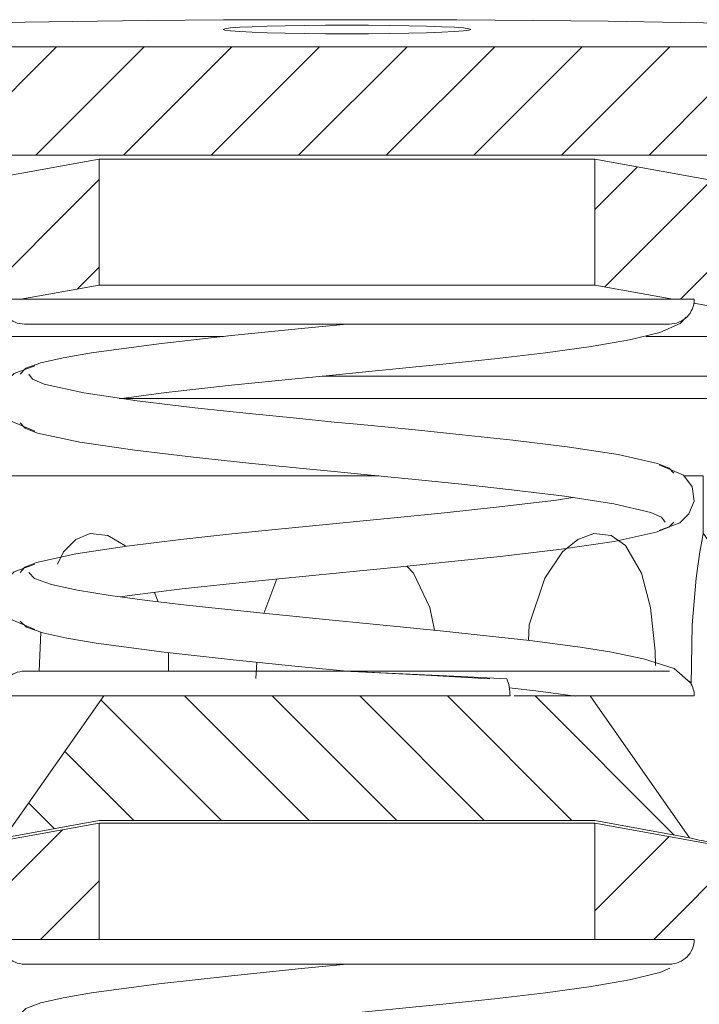
# Model space of a CAD drawing. Units: inches. Extents: x 35 to 578, y 0 to 808.
# Drawn here: x 369 to 408, y 462 to 517 of the extents above; entities that cross this region are included whole.
import ezdxf

# ---------------------------------------------------------------- set-up
doc = ezdxf.new("R2010")
doc.units = ezdxf.units.IN
doc.header["$MEASUREMENT"] = 0
doc.layers.add('Layer 1', color=7, linetype='Continuous')

# ---------------------------------------------------------------- blocks, each defined once
blk = doc.blocks.new('block 26')
at = {"layer": 'Layer 1', "color": 7, "lineweight": 18, "true_color": 0xffffff}
blk.add_lwpolyline([(374.003, 465.31), (374.003, 471.902)], dxfattribs=at)
blk = doc.blocks.new('block 27')
at = {"layer": 'Layer 1', "color": 7, "lineweight": 18, "true_color": 0xffffff}
blk.add_lwpolyline([(386.654, 497.253), (430.67, 497.253)], dxfattribs=at)
blk = doc.blocks.new('block 28')
at = {"layer": 'Layer 1', "color": 7, "lineweight": 18, "true_color": 0xffffff}
blk.add_lwpolyline([(374.003, 502.412), (402.124, 502.412)], dxfattribs=at)
blk = doc.blocks.new('block 33')
at = {"layer": 'Layer 1', "color": 7, "lineweight": 18, "true_color": 0xffffff}
blk.add_lwpolyline([(384.092, 485.75), (383.351, 483.798)], dxfattribs=at)
blk = doc.blocks.new('block 34')
at = {"layer": 'Layer 1', "color": 7, "lineweight": 18, "true_color": 0xffffff}
blk.add_lwpolyline([(382.954, 481.025), (382.89, 480.095)], dxfattribs=at)
blk = doc.blocks.new('block 35')
at = {"layer": 'Layer 1', "color": 7, "lineweight": 18, "true_color": 0xffffff}
blk.add_lwpolyline([(377.945, 480.518), (377.929, 481.566)], dxfattribs=at)
blk = doc.blocks.new('block 36')
at = {"layer": 'Layer 1', "color": 7, "lineweight": 18, "true_color": 0xffffff}
blk.add_lwpolyline([(377.35, 484.456), (377.136, 484.985)], dxfattribs=at)
blk = doc.blocks.new('block 37')
at = {"layer": 'Layer 1', "color": 7, "lineweight": 18, "true_color": 0xffffff}
blk.add_lwpolyline([(370.685, 482.729), (370.604, 480.518)], dxfattribs=at)
blk = doc.blocks.new('block 57')
at = {"layer": 'Layer 1', "color": 7, "lineweight": 18, "true_color": 0xffffff}
blk.add_lwpolyline([(397.315, 479.111), (368.429, 479.111)], dxfattribs=at)
blk = doc.blocks.new('block 235')
at = {"layer": 'Layer 1', "color": 7, "lineweight": 18, "true_color": 0xffffff}
blk.add_lwpolyline([(402.124, 466.926), (406.339, 471.139)], dxfattribs=at)
blk = doc.blocks.new('block 236')
at = {"layer": 'Layer 1', "color": 7, "lineweight": 18, "true_color": 0xffffff}
blk.add_lwpolyline([(405.48, 465.31), (410.549, 470.378)], dxfattribs=at)
blk = doc.blocks.new('block 247')
at = {"layer": 'Layer 1', "color": 7, "lineweight": 18, "true_color": 0xffffff}
blk.add_lwpolyline([(363.203, 462.805), (371.924, 471.525)], dxfattribs=at)
blk = doc.blocks.new('block 249')
at = {"layer": 'Layer 1', "color": 7, "lineweight": 18, "true_color": 0xffffff}
blk.add_lwpolyline([(370.68, 465.31), (374.003, 468.633)], dxfattribs=at)
blk = doc.blocks.new('block 283')
at = {"layer": 'Layer 1', "color": 7, "lineweight": 18, "true_color": 0xffffff}
blk.add_lwpolyline([(402.705, 502.307), (408.756, 508.357)], dxfattribs=at)
blk = doc.blocks.new('block 284')
at = {"layer": 'Layer 1', "color": 7, "lineweight": 18, "true_color": 0xffffff}
blk.add_lwpolyline([(406.98, 501.61), (412.966, 507.597)], dxfattribs=at)
blk = doc.blocks.new('block 294')
at = {"layer": 'Layer 1', "color": 7, "lineweight": 18, "true_color": 0xffffff}
blk.add_lwpolyline([(366.688, 501.091), (374.003, 508.402)], dxfattribs=at)
blk = doc.blocks.new('block 295')
at = {"layer": 'Layer 1', "color": 7, "lineweight": 18, "true_color": 0xffffff}
blk.add_lwpolyline([(372.758, 502.185), (374.003, 503.432)], dxfattribs=at)
blk = doc.blocks.new('block 317')
at = {"layer": 'Layer 1', "color": 7, "lineweight": 18, "true_color": 0xffffff}
blk.add_lwpolyline([(398.736, 479.111), (406.627, 471.22)], dxfattribs=at)
blk = doc.blocks.new('block 318')
at = {"layer": 'Layer 1', "color": 7, "lineweight": 18, "true_color": 0xffffff}
blk.add_lwpolyline([(393.766, 479.111), (400.827, 472.049)], dxfattribs=at)
blk = doc.blocks.new('block 319')
at = {"layer": 'Layer 1', "color": 7, "lineweight": 18, "true_color": 0xffffff}
blk.add_lwpolyline([(388.793, 479.111), (395.856, 472.049)], dxfattribs=at)
blk = doc.blocks.new('block 320')
at = {"layer": 'Layer 1', "color": 7, "lineweight": 18, "true_color": 0xffffff}
blk.add_lwpolyline([(383.822, 479.111), (390.886, 472.049)], dxfattribs=at)
blk = doc.blocks.new('block 321')
at = {"layer": 'Layer 1', "color": 7, "lineweight": 18, "true_color": 0xffffff}
blk.add_lwpolyline([(378.852, 479.111), (385.913, 472.049)], dxfattribs=at)
blk = doc.blocks.new('block 322')
at = {"layer": 'Layer 1', "color": 7, "lineweight": 18, "true_color": 0xffffff}
blk.add_lwpolyline([(374.103, 478.887), (380.942, 472.049)], dxfattribs=at)
blk = doc.blocks.new('block 323')
at = {"layer": 'Layer 1', "color": 7, "lineweight": 18, "true_color": 0xffffff}
blk.add_lwpolyline([(372.055, 475.964), (375.972, 472.049)], dxfattribs=at)
blk = doc.blocks.new('block 324')
at = {"layer": 'Layer 1', "color": 7, "lineweight": 18, "true_color": 0xffffff}
blk.add_lwpolyline([(370.008, 473.042), (371.466, 471.582)], dxfattribs=at)
blk = doc.blocks.new('block 331')
at = {"layer": 'Layer 1', "color": 7, "lineweight": 18, "true_color": 0xffffff}
blk.add_lwpolyline([(402.124, 506.698), (404.546, 509.118)], dxfattribs=at)
blk = doc.blocks.new('block 332')
at = {"layer": 'Layer 1', "color": 7, "lineweight": 18, "true_color": 0xffffff}
blk.add_lwpolyline([(375.378, 509.778), (381.531, 515.931)], dxfattribs=at)
blk = doc.blocks.new('block 333')
at = {"layer": 'Layer 1', "color": 7, "lineweight": 18, "true_color": 0xffffff}
blk.add_lwpolyline([(380.349, 509.778), (386.502, 515.931)], dxfattribs=at)
blk = doc.blocks.new('block 334')
at = {"layer": 'Layer 1', "color": 7, "lineweight": 18, "true_color": 0xffffff}
blk.add_lwpolyline([(385.321, 509.778), (391.473, 515.931)], dxfattribs=at)
blk = doc.blocks.new('block 335')
at = {"layer": 'Layer 1', "color": 7, "lineweight": 18, "true_color": 0xffffff}
blk.add_lwpolyline([(390.292, 509.778), (396.445, 515.931)], dxfattribs=at)
blk = doc.blocks.new('block 336')
at = {"layer": 'Layer 1', "color": 7, "lineweight": 18, "true_color": 0xffffff}
blk.add_lwpolyline([(395.263, 509.778), (401.416, 515.931)], dxfattribs=at)
blk = doc.blocks.new('block 337')
at = {"layer": 'Layer 1', "color": 7, "lineweight": 18, "true_color": 0xffffff}
blk.add_lwpolyline([(400.236, 509.778), (406.387, 515.931)], dxfattribs=at)
blk = doc.blocks.new('block 338')
at = {"layer": 'Layer 1', "color": 7, "lineweight": 18, "true_color": 0xffffff}
blk.add_lwpolyline([(405.206, 509.778), (409.154, 513.729)], dxfattribs=at)
blk = doc.blocks.new('block 380')
at = {"layer": 'Layer 1', "color": 7, "lineweight": 18, "true_color": 0xffffff}
blk.add_lwpolyline([(366.97, 511.316), (371.585, 515.931)], dxfattribs=at)
blk = doc.blocks.new('block 381')
at = {"layer": 'Layer 1', "color": 7, "lineweight": 18, "true_color": 0xffffff}
blk.add_lwpolyline([(370.407, 509.778), (376.559, 515.931)], dxfattribs=at)
blk = doc.blocks.new('block 459')
at = {"layer": 'Layer 1', "color": 7, "lineweight": 18, "true_color": 0xffffff}
blk.add_lwpolyline([(388.163, 480.518), (369.765, 480.518)], dxfattribs=at)
blk = doc.blocks.new('block 500')
at = {"layer": 'Layer 1', "color": 7, "lineweight": 18, "true_color": 0xffffff}
blk.add_open_spline([(375.111, 459.687), (375.111, 459.687), (408.276, 459.687), (408.276, 459.687), (408.276, 459.687), (408.276, 459.687), (408.276, 459.687), (408.276, 459.687), (430.247, 459.687), (430.247, 459.687), (430.247, 459.687), (430.247, 459.687), (430.247, 459.687), (430.247, 459.687), (430.247, 475.568), (430.247, 475.568), (430.247, 475.568), (430.247, 475.568), (430.247, 475.568), (430.247, 475.797), (430.341, 476.026), (430.505, 476.188), (430.505, 476.188), (430.505, 476.188), (430.505, 476.188), (430.667, 476.353), (430.896, 476.445), (431.125, 476.445), (431.125, 476.445), (431.125, 476.445), (431.125, 476.445), (431.125, 476.445), (433.762, 476.445), (433.762, 476.445), (433.762, 476.445), (433.762, 476.445), (433.762, 476.445), (433.762, 476.445), (433.762, 457.927), (433.762, 457.927), (433.762, 457.927), (433.762, 457.927), (433.762, 457.927), (433.762, 457.927), (432.004, 456.172), (432.004, 456.172), (432.004, 456.172), (432.004, 456.172), (432.004, 456.172), (432.004, 456.172), (412.671, 456.172), (412.671, 456.172), (412.671, 456.172), (412.671, 456.172), (412.671, 456.172), (412.671, 456.172), (412.671, 449.14), (412.671, 449.14), (412.671, 449.14), (412.671, 449.14), (412.671, 449.14), (412.671, 449.14), (419.231, 449.14), (419.231, 449.14)], degree=3, knots=[0, 0, 0, 0, 1, 1, 1, 2, 2, 2, 3, 3, 3, 4, 4, 4, 5, 5, 5, 6, 6, 6, 7, 7, 7, 8, 8, 8, 9, 9, 9, 10, 10, 10, 11, 11, 11, 12, 12, 12, 13, 13, 13, 14, 14, 14, 15, 15, 15, 16, 16, 16, 17, 17, 17, 18, 18, 18, 19, 19, 19, 20, 20, 20, 21, 21, 21, 21], dxfattribs=at)
blk = doc.blocks.new('block 505')
at = {"layer": 'Layer 1', "color": 7, "lineweight": 18, "true_color": 0xffffff}
blk.add_lwpolyline([(368.353, 459.598), (345.457, 459.598), (345.457, 459.598), (345.457, 466.743), (345.457, 466.743), (374.003, 471.902), (374.003, 471.902), (402.124, 471.902), (402.124, 471.902), (430.67, 466.743), (430.67, 466.743), (430.67, 459.598), (430.67, 459.598), (375.843, 459.598)], dxfattribs=at)
blk = doc.blocks.new('block 506')
at = {"layer": 'Layer 1', "color": 7, "lineweight": 18, "true_color": 0xffffff}
blk.add_lwpolyline([(402.124, 465.31), (402.124, 471.902), (402.124, 471.902), (402.129, 471.899)], dxfattribs=at)
blk = doc.blocks.new('block 511')
at = {"layer": 'Layer 1', "color": 7, "lineweight": 18, "true_color": 0xffffff}
blk.add_open_spline([(405.019, 499.501), (405.019, 499.501), (416.187, 499.501), (416.187, 499.501), (416.187, 499.501), (416.187, 499.501), (416.187, 499.501), (416.187, 499.501), (418.945, 499.501), (418.945, 499.501), (418.945, 499.501), (418.945, 499.501), (418.945, 499.501), (418.945, 499.501), (419.138, 499.465), (419.138, 499.465), (419.138, 499.465), (419.138, 499.465), (419.138, 499.465), (419.138, 499.465), (419.138, 492.201), (419.138, 492.201), (419.138, 492.201), (419.138, 492.201), (419.138, 492.201), (419.138, 492.201), (418.383, 492.201), (418.383, 492.201), (418.383, 492.201), (418.383, 492.201), (418.383, 492.201), (418.383, 492.201), (418.383, 479.021), (418.383, 479.021), (418.383, 479.021), (418.383, 479.021), (418.383, 479.021), (418.383, 479.021), (428.431, 479.021), (428.431, 479.021), (428.431, 479.021), (428.431, 479.021), (428.431, 479.021), (428.431, 479.021), (430.19, 477.263), (430.19, 477.263), (430.19, 477.263), (430.19, 477.263), (430.19, 477.263), (430.19, 477.263), (430.19, 476.822), (430.19, 476.822), (430.19, 476.822), (430.19, 476.822), (430.19, 476.822), (430.19, 476.708), (430.143, 476.593), (430.062, 476.512), (430.062, 476.512), (430.062, 476.512), (430.062, 476.512), (429.98, 476.432), (429.866, 476.384), (429.752, 476.384), (429.752, 476.384), (429.752, 476.384), (429.752, 476.384), (429.752, 476.384), (426.13, 476.384), (426.13, 476.384), (426.13, 476.384), (426.13, 476.384), (426.13, 476.384), (426.016, 476.384), (425.901, 476.336), (425.818, 476.255), (425.818, 476.255), (425.818, 476.255), (425.818, 476.255), (425.737, 476.174), (425.691, 476.06), (425.691, 475.943), (425.691, 475.943), (425.691, 475.943), (425.691, 475.943), (425.691, 475.943), (425.691, 469.792), (425.691, 469.792), (425.691, 469.792), (425.691, 469.792), (425.691, 469.792), (425.691, 469.678), (425.737, 469.563), (425.818, 469.482), (425.818, 469.482), (425.818, 469.482), (425.818, 469.482), (425.901, 469.401), (426.016, 469.351), (426.13, 469.351), (426.13, 469.351), (426.13, 469.351), (426.13, 469.351), (426.13, 469.351), (429.752, 469.351), (429.752, 469.351), (429.752, 469.351), (429.752, 469.351), (429.752, 469.351), (429.866, 469.351), (429.98, 469.306), (430.062, 469.225), (430.062, 469.225), (430.062, 469.225), (430.062, 469.225), (430.143, 469.144), (430.19, 469.029), (430.19, 468.912), (430.19, 468.912), (430.19, 468.912), (430.19, 468.912), (430.19, 468.912), (430.19, 466.891), (430.19, 466.891), (430.19, 466.891), (430.19, 466.891), (430.19, 466.891), (430.19, 466.891), (422.28, 468.345), (422.28, 468.345), (422.28, 468.345), (422.28, 468.345), (422.28, 468.345), (422.28, 468.345), (408.276, 488.346), (408.276, 488.346), (408.276, 488.346), (408.276, 488.346), (408.276, 488.346), (408.276, 488.346), (408.276, 491.591), (408.276, 491.591), (408.276, 491.591), (408.276, 491.591), (408.276, 491.591), (408.276, 491.591), (407.23, 491.591), (407.23, 491.591)], degree=3, knots=[0, 0, 0, 0, 1, 1, 1, 2, 2, 2, 3, 3, 3, 4, 4, 4, 5, 5, 5, 6, 6, 6, 7, 7, 7, 8, 8, 8, 9, 9, 9, 10, 10, 10, 11, 11, 11, 12, 12, 12, 13, 13, 13, 14, 14, 14, 15, 15, 15, 16, 16, 16, 17, 17, 17, 18, 18, 18, 19, 19, 19, 20, 20, 20, 21, 21, 21, 22, 22, 22, 23, 23, 23, 24, 24, 24, 25, 25, 25, 26, 26, 26, 27, 27, 27, 28, 28, 28, 29, 29, 29, 30, 30, 30, 31, 31, 31, 32, 32, 32, 33, 33, 33, 34, 34, 34, 35, 35, 35, 36, 36, 36, 37, 37, 37, 38, 38, 38, 39, 39, 39, 40, 40, 40, 41, 41, 41, 42, 42, 42, 43, 43, 43, 44, 44, 44, 45, 45, 45, 46, 46, 46, 47, 47, 47, 48, 48, 48, 49, 49, 49, 49], dxfattribs=at)
blk = doc.blocks.new('block 512')
at = {"layer": 'Layer 1', "color": 7, "lineweight": 18, "true_color": 0xffffff}
blk.add_lwpolyline([(416.187, 499.501), (416.187, 495.984), (416.187, 495.984), (412.671, 495.984), (412.671, 495.984), (375.146, 495.984)], dxfattribs=at)
blk = doc.blocks.new('block 513')
at = {"layer": 'Layer 1', "color": 7, "lineweight": 18, "true_color": 0xffffff}
blk.add_open_spline([(381.066, 499.501), (381.066, 499.501), (359.942, 499.501), (359.942, 499.501), (359.942, 499.501), (359.942, 499.501), (359.942, 499.501), (359.942, 499.501), (357.184, 499.501), (357.184, 499.501), (357.184, 499.501), (357.184, 499.501), (357.184, 499.501), (357.184, 499.501), (356.988, 499.465), (356.988, 499.465), (356.988, 499.465), (356.988, 499.465), (356.988, 499.465), (356.988, 499.465), (356.988, 492.201), (356.988, 492.201), (356.988, 492.201), (356.988, 492.201), (356.988, 492.201), (356.988, 492.201), (357.744, 492.201), (357.744, 492.201), (357.744, 492.201), (357.744, 492.201), (357.744, 492.201), (357.744, 492.201), (357.744, 479.021), (357.744, 479.021), (357.744, 479.021), (357.744, 479.021), (357.744, 479.021), (357.744, 479.021), (347.693, 479.021), (347.693, 479.021), (347.693, 479.021), (347.693, 479.021), (347.693, 479.021), (347.693, 479.021), (345.937, 477.263), (345.937, 477.263), (345.937, 477.263), (345.937, 477.263), (345.937, 477.263), (345.937, 477.263), (345.937, 476.822), (345.937, 476.822), (345.937, 476.822), (345.937, 476.822), (345.937, 476.822), (345.937, 476.708), (345.984, 476.593), (346.065, 476.512), (346.065, 476.512), (346.065, 476.512), (346.065, 476.512), (346.146, 476.432), (346.261, 476.384), (346.375, 476.384), (346.375, 476.384), (346.375, 476.384), (346.375, 476.384), (346.375, 476.384), (349.996, 476.384), (349.996, 476.384), (349.996, 476.384), (349.996, 476.384), (349.996, 476.384), (350.11, 476.384), (350.225, 476.336), (350.306, 476.255), (350.306, 476.255), (350.306, 476.255), (350.306, 476.255), (350.388, 476.174), (350.435, 476.06), (350.435, 475.943), (350.435, 475.943), (350.435, 475.943), (350.435, 475.943), (350.435, 475.943), (350.435, 469.792), (350.435, 469.792), (350.435, 469.792), (350.435, 469.792), (350.435, 469.792), (350.435, 469.678), (350.388, 469.563), (350.306, 469.482), (350.306, 469.482), (350.306, 469.482), (350.306, 469.482), (350.225, 469.401), (350.11, 469.351), (349.996, 469.351), (349.996, 469.351), (349.996, 469.351), (349.996, 469.351), (349.996, 469.351), (346.375, 469.351), (346.375, 469.351), (346.375, 469.351), (346.375, 469.351), (346.375, 469.351), (346.261, 469.351), (346.146, 469.306), (346.065, 469.225), (346.065, 469.225), (346.065, 469.225), (346.065, 469.225), (345.984, 469.144), (345.937, 469.029), (345.937, 468.912), (345.937, 468.912), (345.937, 468.912), (345.937, 468.912), (345.937, 468.912), (345.937, 466.891), (345.937, 466.891), (345.937, 466.891), (345.937, 466.891), (345.937, 466.891), (345.937, 466.891), (346.289, 466.891), (346.289, 466.891)], degree=3, knots=[0, 0, 0, 0, 1, 1, 1, 2, 2, 2, 3, 3, 3, 4, 4, 4, 5, 5, 5, 6, 6, 6, 7, 7, 7, 8, 8, 8, 9, 9, 9, 10, 10, 10, 11, 11, 11, 12, 12, 12, 13, 13, 13, 14, 14, 14, 15, 15, 15, 16, 16, 16, 17, 17, 17, 18, 18, 18, 19, 19, 19, 20, 20, 20, 21, 21, 21, 22, 22, 22, 23, 23, 23, 24, 24, 24, 25, 25, 25, 26, 26, 26, 27, 27, 27, 28, 28, 28, 29, 29, 29, 30, 30, 30, 31, 31, 31, 32, 32, 32, 33, 33, 33, 34, 34, 34, 35, 35, 35, 36, 36, 36, 37, 37, 37, 38, 38, 38, 39, 39, 39, 40, 40, 40, 41, 41, 41, 42, 42, 42, 43, 43, 43, 43], dxfattribs=at)
blk = doc.blocks.new('block 515')
at = {"layer": 'Layer 1', "color": 7, "lineweight": 18, "true_color": 0xffffff}
blk.add_open_spline([(397.552, 479.111), (397.552, 479.111), (401.001, 479.111), (401.001, 479.111), (401.001, 479.111), (401.001, 479.111), (401.001, 479.111), (401.001, 479.111), (407.77, 479.111), (407.77, 479.111), (407.77, 479.111), (407.77, 479.111), (407.77, 479.111), (407.77, 479.375), (407.693, 479.64), (407.55, 479.864), (407.55, 479.864), (407.55, 479.864), (407.55, 479.864), (407.531, 479.893), (407.512, 479.924), (407.49, 479.953)], degree=3, knots=[0, 0, 0, 0, 1, 1, 1, 2, 2, 2, 3, 3, 3, 4, 4, 4, 5, 5, 5, 6, 6, 6, 7, 7, 7, 7], dxfattribs=at)
blk = doc.blocks.new('block 516')
at = {"layer": 'Layer 1', "color": 7, "lineweight": 18, "true_color": 0xffffff}
blk.add_lwpolyline([(368.939, 497.253), (345.457, 497.253), (345.457, 497.253), (345.457, 504.397), (345.457, 504.397), (374.003, 509.554), (374.003, 509.554), (374.003, 502.412), (374.003, 502.412), (369.563, 501.61)], dxfattribs=at)
blk = doc.blocks.new('block 517')
at = {"layer": 'Layer 1', "color": 7, "lineweight": 18, "true_color": 0xffffff}
blk.add_lwpolyline([(374.003, 509.554), (402.124, 509.554), (402.124, 509.554), (402.124, 502.412), (402.124, 502.412), (406.562, 501.61)], dxfattribs=at)
blk = doc.blocks.new('block 518')
at = {"layer": 'Layer 1', "color": 7, "lineweight": 18, "true_color": 0xffffff}
blk.add_lwpolyline([(402.124, 509.554), (430.67, 504.397), (430.67, 504.397), (430.67, 497.253), (430.67, 497.253), (407.752, 501.394)], dxfattribs=at)
blk = doc.blocks.new('block 519')
at = {"layer": 'Layer 1', "color": 7, "lineweight": 18, "true_color": 0xffffff}
blk.add_lwpolyline([(363.456, 495.984), (367.85, 491.591), (367.85, 491.591), (389.875, 491.591)], dxfattribs=at)
blk = doc.blocks.new('block 520')
at = {"layer": 'Layer 1', "color": 7, "lineweight": 18, "true_color": 0xffffff}
blk.add_lwpolyline([(401.869, 479.111), (407.507, 471.061), (407.507, 471.061), (402.124, 472.049), (402.124, 472.049), (374.003, 472.049), (374.003, 472.049), (368.62, 471.061), (368.62, 471.061), (374.258, 479.111)], dxfattribs=at)
blk = doc.blocks.new('block 538')
at = {"layer": 'Layer 1', "color": 7, "lineweight": 18, "true_color": 0xffffff}
blk.add_lwpolyline([(338.849, 492.609), (338.849, 509.778), (338.849, 509.778), (352.909, 509.778), (352.909, 509.778), (366.97, 509.778), (366.97, 509.778), (409.154, 509.778), (409.154, 509.778), (423.215, 509.778)], dxfattribs=at)
blk = doc.blocks.new('block 539')
at = {"layer": 'Layer 1', "color": 7, "lineweight": 18, "true_color": 0xffffff}
blk.add_lwpolyline([(366.97, 509.778), (366.97, 515.931), (366.97, 515.931), (409.154, 515.931), (409.154, 515.931), (409.154, 509.778)], dxfattribs=at)
blk = doc.blocks.new('block 582')
at = {"layer": 'Layer 1', "color": 7, "lineweight": 18, "true_color": 0xffffff}
blk.add_open_spline([(368.357, 479.123), (368.36, 479.49), (368.515, 479.852), (368.772, 480.11), (368.772, 480.11), (368.772, 480.11), (368.772, 480.11), (369.034, 480.367), (369.397, 480.518), (369.765, 480.518), (369.765, 480.518), (369.765, 480.518), (369.765, 480.518), (369.765, 480.518), (406.362, 480.518), (406.362, 480.518)], degree=3, knots=[0, 0, 0, 0, 1, 1, 1, 2, 2, 2, 3, 3, 3, 4, 4, 4, 5, 5, 5, 5], dxfattribs=at)
blk = doc.blocks.new('block 596')
at = {"layer": 'Layer 1', "color": 7, "lineweight": 18, "true_color": 0xffffff}
blk.add_open_spline([(407.77, 465.31), (407.77, 465.31), (368.357, 465.31), (368.357, 465.31), (368.357, 465.31), (368.357, 465.31), (368.357, 465.31), (368.357, 464.94), (368.51, 464.576), (368.77, 464.316), (368.77, 464.316), (368.77, 464.316), (368.77, 464.316), (369.03, 464.056), (369.397, 463.903), (369.765, 463.903), (369.765, 463.903), (369.765, 463.903), (369.765, 463.903), (369.765, 463.903), (406.362, 463.903), (406.362, 463.903), (406.362, 463.903), (406.362, 463.903), (406.362, 463.903), (406.732, 463.903), (407.097, 464.056), (407.359, 464.316), (407.359, 464.316), (407.359, 464.316), (407.359, 464.316), (407.616, 464.576), (407.77, 464.94), (407.77, 465.31)], degree=3, knots=[0, 0, 0, 0, 1, 1, 1, 2, 2, 2, 3, 3, 3, 4, 4, 4, 5, 5, 5, 6, 6, 6, 7, 7, 7, 8, 8, 8, 9, 9, 9, 10, 10, 10, 11, 11, 11, 11], dxfattribs=at)
blk = doc.blocks.new('block 597')
at = {"layer": 'Layer 1', "color": 7, "lineweight": 18, "true_color": 0xffffff}
blk.add_open_spline([(407.77, 501.61), (407.77, 501.241), (407.616, 500.876), (407.359, 500.614), (407.359, 500.614), (407.359, 500.614), (407.359, 500.614), (407.097, 500.354), (406.732, 500.202), (406.362, 500.202), (406.362, 500.202), (406.362, 500.202), (406.362, 500.202), (406.362, 500.202), (369.765, 500.202), (369.765, 500.202), (369.765, 500.202), (369.765, 500.202), (369.765, 500.202), (369.397, 500.202), (369.03, 500.354), (368.77, 500.614), (368.77, 500.614), (368.77, 500.614), (368.77, 500.614), (368.51, 500.876), (368.357, 501.241), (368.357, 501.61), (368.357, 501.61), (368.357, 501.61), (368.357, 501.61), (368.357, 501.61), (407.77, 501.61), (407.77, 501.61)], degree=3, knots=[0, 0, 0, 0, 1, 1, 1, 2, 2, 2, 3, 3, 3, 4, 4, 4, 5, 5, 5, 6, 6, 6, 7, 7, 7, 8, 8, 8, 9, 9, 9, 10, 10, 10, 11, 11, 11, 11], dxfattribs=at)
blk = doc.blocks.new('block 616')
at = {"layer": 'Layer 1', "color": 7, "lineweight": 18, "true_color": 0xffffff}
blk.add_lwpolyline([(407.598, 479.759), (407.657, 483.142), (407.657, 483.142), (407.886, 485.789), (407.886, 485.789), (408.091, 487.283), (408.091, 487.283), (408.213, 487.994), (408.213, 487.994), (408.272, 488.327), (408.272, 488.327), (408.276, 488.346)], dxfattribs=at)
blk = doc.blocks.new('block 617')
at = {"layer": 'Layer 1', "color": 7, "lineweight": 18, "true_color": 0xffffff}
blk.add_lwpolyline([(405.562, 480.842), (405.555, 481.652), (405.555, 481.652), (405.285, 484.131), (405.285, 484.131), (404.774, 486.082), (404.774, 486.082), (403.861, 487.643), (403.861, 487.643), (403.046, 488.215), (403.046, 488.215), (402.081, 488.327), (402.081, 488.327), (401.163, 487.994), (401.163, 487.994), (400.295, 487.283), (400.295, 487.283), (399.282, 485.789), (399.282, 485.789), (398.409, 483.142), (398.409, 483.142), (398.357, 482.262)], dxfattribs=at)
blk = doc.blocks.new('block 618')
at = {"layer": 'Layer 1', "color": 7, "lineweight": 18, "true_color": 0xffffff}
blk.add_lwpolyline([(393.021, 482.837), (392.76, 484.131), (392.76, 484.131), (391.837, 486.082), (391.837, 486.082), (391.453, 486.478)], dxfattribs=at)
blk = doc.blocks.new('block 619')
at = {"layer": 'Layer 1', "color": 7, "lineweight": 18, "true_color": 0xffffff}
blk.add_lwpolyline([(371.633, 486.584), (371.972, 487.283), (371.972, 487.283), (372.67, 487.994), (372.67, 487.994), (373.5, 488.327), (373.5, 488.327), (374.494, 488.215), (374.494, 488.215), (375.454, 487.643), (375.454, 487.643), (375.488, 487.603)], dxfattribs=at)
blk = doc.blocks.new('block 623')
at = {"layer": 'Layer 1', "color": 7, "lineweight": 18, "true_color": 0xffffff}
blk.add_lwpolyline([(407.507, 471.061), (407.604, 471.039), (407.604, 471.039), (408.05, 470.943), (408.05, 470.943), (408.198, 470.91), (408.198, 470.91), (409.614, 470.617), (409.614, 470.617), (412.003, 470.145), (412.003, 470.145), (415.376, 469.522), (415.376, 469.522), (418.729, 468.937), (418.729, 468.937), (420.602, 468.622), (420.602, 468.622), (421.693, 468.443), (421.693, 468.443), (422.199, 468.359), (422.199, 468.359), (422.28, 468.345)], dxfattribs=at)
blk = doc.blocks.new('block 637')
at = {"layer": 'Layer 1', "color": 7, "lineweight": 18, "true_color": 0xffffff}
blk.add_lwpolyline([(410.88, 517.245), (406.982, 517.316), (406.982, 517.316), (402.894, 517.378), (402.894, 517.378), (398.652, 517.421), (398.652, 517.421), (394.305, 517.45), (394.305, 517.45), (389.895, 517.466), (389.895, 517.466), (385.465, 517.464), (385.465, 517.464), (381.06, 517.45), (381.06, 517.45), (376.728, 517.416), (376.728, 517.416), (372.511, 517.366), (372.511, 517.366), (368.45, 517.307)], dxfattribs=at)
blk = doc.blocks.new('block 641')
at = {"layer": 'Layer 1', "color": 7, "lineweight": 18, "true_color": 0xffffff}
blk.add_lwpolyline([(381.141, 516.954), (381.457, 516.997), (381.457, 516.997), (381.975, 517.035), (381.975, 517.035), (382.678, 517.07), (382.678, 517.07), (383.543, 517.099), (383.543, 517.099), (384.55, 517.125), (384.55, 517.125), (385.658, 517.145), (385.658, 517.145), (386.843, 517.154), (386.843, 517.154), (388.063, 517.159), (388.063, 517.159), (389.284, 517.154), (389.284, 517.154), (390.469, 517.145), (390.469, 517.145), (391.577, 517.125), (391.577, 517.125), (392.583, 517.099), (392.583, 517.099), (393.448, 517.07), (393.448, 517.07), (394.152, 517.035), (394.152, 517.035), (394.669, 516.997), (394.669, 516.997), (394.986, 516.954), (394.986, 516.954), (395.094, 516.913), (395.094, 516.913), (394.986, 516.87), (394.986, 516.87), (394.669, 516.83), (394.669, 516.83), (394.152, 516.789), (394.152, 516.789), (393.448, 516.753), (393.448, 516.753), (392.583, 516.725), (392.583, 516.725), (391.577, 516.699), (391.577, 516.699), (390.469, 516.682), (390.469, 516.682), (389.284, 516.67), (389.284, 516.67), (388.063, 516.668), (388.063, 516.668), (386.843, 516.67), (386.843, 516.67), (385.658, 516.682), (385.658, 516.682), (384.55, 516.699), (384.55, 516.699), (383.543, 516.725), (383.543, 516.725), (382.678, 516.753), (382.678, 516.753), (381.975, 516.789), (381.975, 516.789), (381.457, 516.83), (381.457, 516.83), (381.141, 516.87), (381.141, 516.87), (381.033, 516.913), (381.033, 516.913), (381.141, 516.954)], dxfattribs=at)
blk = doc.blocks.new('block 649')
at = {"layer": 'Layer 1', "color": 7, "lineweight": 18, "true_color": 0xffffff}
blk.add_lwpolyline([(397.132, 480.081), (394.538, 480.21), (394.538, 480.21), (389.994, 480.424), (389.994, 480.424), (388.859, 480.479), (388.859, 480.479), (388.307, 480.505), (388.307, 480.505), (388.206, 480.51), (388.206, 480.51), (388.115, 480.515), (388.115, 480.515), (388.068, 480.518), (388.068, 480.518), (388.115, 480.515), (388.115, 480.515), (388.285, 480.508), (388.285, 480.508), (389.136, 480.462), (389.136, 480.462), (392.538, 480.286), (392.538, 480.286), (396.176, 480.079)], dxfattribs=at)
blk = doc.blocks.new('block 650')
at = {"layer": 'Layer 1', "color": 7, "lineweight": 18, "true_color": 0xffffff}
blk.add_lwpolyline([(388.063, 480.518), (388.068, 480.518), (388.068, 480.518), (388.08, 480.518), (388.08, 480.518), (388.068, 480.518), (388.068, 480.518), (388.063, 480.518)], dxfattribs=at)
blk = doc.blocks.new('block 651')
at = {"layer": 'Layer 1', "color": 7, "lineweight": 18, "true_color": 0xffffff}
blk.add_lwpolyline([(397.132, 480.081), (397.175, 479.979), (397.175, 479.979), (397.211, 479.871), (397.211, 479.871), (397.241, 479.754), (397.241, 479.754), (397.268, 479.633), (397.268, 479.633), (397.289, 479.506), (397.289, 479.506), (397.304, 479.375), (397.304, 479.375), (397.311, 479.244), (397.311, 479.244), (397.315, 479.111)], dxfattribs=at)
blk = doc.blocks.new('block 678')
at = {"layer": 'Layer 1', "color": 7, "lineweight": 18, "true_color": 0xffffff}
blk.add_lwpolyline([(388.065, 500.202), (385.486, 499.951), (385.486, 499.951), (381.517, 499.548), (381.517, 499.548), (377.383, 499.091), (377.383, 499.091), (373.562, 498.576), (373.562, 498.576), (371.962, 498.297), (371.962, 498.297), (370.691, 498.004), (370.691, 498.004), (369.846, 497.694), (369.846, 497.694), (369.521, 497.372)], dxfattribs=at)
blk = doc.blocks.new('block 679')
at = {"layer": 'Layer 1', "color": 7, "lineweight": 18, "true_color": 0xffffff}
blk.add_lwpolyline([(407.552, 479.864), (406.622, 480.661), (406.622, 480.661), (404.885, 481.223), (404.885, 481.223), (402.979, 481.616), (402.979, 481.616), (401.287, 481.886), (401.287, 481.886), (398.443, 482.253), (398.443, 482.253), (395.618, 482.567), (395.618, 482.567), (393.737, 482.766), (393.737, 482.766), (391.074, 483.035), (391.074, 483.035), (387.62, 483.374), (387.62, 483.374), (383.481, 483.783), (383.481, 483.783), (378.966, 484.265), (378.966, 484.265), (376.728, 484.53), (376.728, 484.53), (374.63, 484.813), (374.63, 484.813), (372.779, 485.114), (372.779, 485.114), (371.307, 485.433), (371.307, 485.433), (370.341, 485.767), (370.341, 485.767), (370.012, 486.12)], dxfattribs=at)
blk = doc.blocks.new('block 680')
at = {"layer": 'Layer 1', "color": 7, "lineweight": 18, "true_color": 0xffffff}
blk.add_lwpolyline([(375.275, 495.984), (377.812, 496.323), (377.812, 496.323), (381.52, 496.735), (381.52, 496.735), (384.755, 497.064), (384.755, 497.064), (387.26, 497.31), (387.26, 497.31), (389.107, 497.494), (389.107, 497.494), (391.213, 497.701), (391.213, 497.701), (393.685, 497.949), (393.685, 497.949), (396.443, 498.242), (396.443, 498.242), (399.32, 498.578), (399.32, 498.578), (401.921, 498.931), (401.921, 498.931), (404.098, 499.308), (404.098, 499.308), (405.81, 499.732), (405.81, 499.732), (406.973, 500.233), (406.973, 500.233), (407.305, 500.59)], dxfattribs=at)
blk = doc.blocks.new('block 681')
at = {"layer": 'Layer 1', "color": 7, "lineweight": 18, "true_color": 0xffffff}
blk.add_lwpolyline([(369.521, 494.602), (369.798, 494.301), (369.798, 494.301), (370.51, 494.02), (370.51, 494.02), (372.903, 493.503), (372.903, 493.503), (376.034, 493.045), (376.034, 493.045), (379.357, 492.652), (379.357, 492.652), (382.489, 492.32), (382.489, 492.32), (385.188, 492.048), (385.188, 492.048), (387.329, 491.839), (387.329, 491.839), (388.859, 491.688), (388.859, 491.688), (390.201, 491.558), (390.201, 491.558), (392.116, 491.367), (392.116, 491.367), (394.56, 491.117), (394.56, 491.117), (397.399, 490.807), (397.399, 490.807), (400.402, 490.435), (400.402, 490.435), (403.206, 490.008), (403.206, 490.008), (405.309, 489.521), (405.309, 489.521), (405.914, 489.254), (405.914, 489.254), (406.114, 488.976)], dxfattribs=at)
blk = doc.blocks.new('block 682')
at = {"layer": 'Layer 1', "color": 7, "lineweight": 18, "true_color": 0xffffff}
blk.add_lwpolyline([(370.346, 497.844), (369.18, 497.41), (369.18, 497.41), (368.655, 496.909), (368.655, 496.909), (368.369, 496.18), (368.369, 496.18), (368.483, 495.372), (368.483, 495.372), (368.971, 494.716), (368.971, 494.716), (370.344, 494.127)], dxfattribs=at)
blk = doc.blocks.new('block 683')
at = {"layer": 'Layer 1', "color": 7, "lineweight": 18, "true_color": 0xffffff}
blk.add_lwpolyline([(370.344, 486.592), (369.178, 486.16), (369.178, 486.16), (368.655, 485.66), (368.655, 485.66), (368.369, 484.933), (368.369, 484.933), (368.483, 484.122), (368.483, 484.122), (368.971, 483.466), (368.971, 483.466), (370.346, 482.877)], dxfattribs=at)
blk = doc.blocks.new('block 684')
at = {"layer": 'Layer 1', "color": 7, "lineweight": 18, "true_color": 0xffffff}
blk.add_lwpolyline([(406.605, 491.746), (406.346, 492.034), (406.346, 492.034), (405.679, 492.306), (405.679, 492.306), (403.452, 492.804), (403.452, 492.804), (400.551, 493.241), (400.551, 493.241), (397.476, 493.613), (397.476, 493.613), (394.593, 493.925), (394.593, 493.925), (392.131, 494.178), (392.131, 494.178), (390.204, 494.368), (390.204, 494.368), (388.859, 494.501), (388.859, 494.501), (387.329, 494.649), (387.329, 494.649), (385.195, 494.862), (385.195, 494.862), (382.514, 495.131), (382.514, 495.131), (379.424, 495.46), (379.424, 495.46), (376.167, 495.851), (376.167, 495.851), (373.14, 496.299), (373.14, 496.299), (370.875, 496.805), (370.875, 496.805), (370.227, 497.081), (370.227, 497.081), (370.015, 497.37)], dxfattribs=at)
blk = doc.blocks.new('block 685')
at = {"layer": 'Layer 1', "color": 7, "lineweight": 18, "true_color": 0xffffff}
blk.add_lwpolyline([(400.882, 490.363), (399.95, 490.225), (399.95, 490.225), (396.695, 489.834), (396.695, 489.834), (393.604, 489.505), (393.604, 489.505), (390.924, 489.235), (390.924, 489.235), (388.79, 489.025), (388.79, 489.025), (387.26, 488.875), (387.26, 488.875), (385.913, 488.742), (385.913, 488.742), (383.989, 488.551), (383.989, 488.551), (381.524, 488.301), (381.524, 488.301), (378.642, 487.989), (378.642, 487.989), (375.571, 487.614), (375.571, 487.614), (372.67, 487.178), (372.67, 487.178), (370.445, 486.68), (370.445, 486.68), (369.778, 486.408), (369.778, 486.408), (369.521, 486.12)], dxfattribs=at)
blk = doc.blocks.new('block 686')
at = {"layer": 'Layer 1', "color": 7, "lineweight": 18, "true_color": 0xffffff}
blk.add_lwpolyline([(397.271, 479.568), (398.779, 479.397), (398.779, 479.397), (401.037, 479.106)], dxfattribs=at)
blk = doc.blocks.new('block 687')
at = {"layer": 'Layer 1', "color": 7, "lineweight": 18, "true_color": 0xffffff}
blk.add_lwpolyline([(369.521, 483.35), (369.881, 483.009), (369.881, 483.009), (370.806, 482.687), (370.806, 482.687), (372.167, 482.384), (372.167, 482.384), (373.841, 482.1), (373.841, 482.1), (377.684, 481.595), (377.684, 481.595), (381.601, 481.164), (381.601, 481.164), (385.114, 480.808), (385.114, 480.808), (387.865, 480.537)], dxfattribs=at)
blk = doc.blocks.new('block 688')
at = {"layer": 'Layer 1', "color": 7, "lineweight": 18, "true_color": 0xffffff}
blk.add_lwpolyline([(375.216, 484.732), (375.717, 484.811), (375.717, 484.811), (378.718, 485.181), (378.718, 485.181), (381.56, 485.49), (381.56, 485.49), (384.001, 485.741), (384.001, 485.741), (385.918, 485.932), (385.918, 485.932), (387.26, 486.062), (387.26, 486.062), (388.79, 486.213), (388.79, 486.213), (390.929, 486.425), (390.929, 486.425), (393.63, 486.694), (393.63, 486.694), (396.763, 487.025), (396.763, 487.025), (400.088, 487.421), (400.088, 487.421), (403.218, 487.876), (403.218, 487.876), (405.614, 488.394), (405.614, 488.394), (406.329, 488.678), (406.329, 488.678), (406.605, 488.976)], dxfattribs=at)
blk = doc.blocks.new('block 689')
at = {"layer": 'Layer 1', "color": 7, "lineweight": 18, "true_color": 0xffffff}
blk.add_lwpolyline([(405.781, 488.501), (406.949, 488.935), (406.949, 488.935), (407.471, 489.436), (407.471, 489.436), (407.757, 490.165), (407.757, 490.165), (407.643, 490.974), (407.643, 490.974), (407.159, 491.627), (407.159, 491.627), (405.781, 492.218)], dxfattribs=at)
blk = doc.blocks.new('block 690')
at = {"layer": 'Layer 1', "color": 7, "lineweight": 18, "true_color": 0xffffff}
blk.add_lwpolyline([(388.065, 463.903), (385.486, 463.651), (385.486, 463.651), (381.517, 463.248), (381.517, 463.248), (377.383, 462.791), (377.383, 462.791), (373.562, 462.275), (373.562, 462.275), (371.962, 461.999), (371.962, 461.999), (370.691, 461.703), (370.691, 461.703), (369.846, 461.396), (369.846, 461.396), (369.521, 461.074)], dxfattribs=at)
blk = doc.blocks.new('block 692')
at = {"layer": 'Layer 1', "color": 7, "lineweight": 18, "true_color": 0xffffff}
blk.add_lwpolyline([(375.275, 459.687), (377.812, 460.025), (377.812, 460.025), (381.52, 460.435), (381.52, 460.435), (384.755, 460.767), (384.755, 460.767), (387.26, 461.012), (387.26, 461.012), (389.107, 461.195), (389.107, 461.195), (391.213, 461.403), (391.213, 461.403), (393.685, 461.651), (393.685, 461.651), (396.443, 461.944), (396.443, 461.944), (399.32, 462.278), (399.32, 462.278), (401.921, 462.63), (401.921, 462.63), (404.098, 463.01), (404.098, 463.01), (405.81, 463.432), (405.81, 463.432), (406.392, 463.682)], dxfattribs=at)
blk = doc.blocks.new('block 2')
at = {"layer": 'Layer 1'}
for name in ['block 637', 'block 641', 'block 380', 'block 539', 'block 381', 'block 332', 'block 333', 'block 334', 'block 335', 'block 336', 'block 337', 'block 338', 'block 538', 'block 516', 'block 517', 'block 518', 'block 331', 'block 294', 'block 283', 'block 284', 'block 295', 'block 28', 'block 597', 'block 680', 'block 678', 'block 513', 'block 512', 'block 511', 'block 682', 'block 684', 'block 27', 'block 519', 'block 681', 'block 689', 'block 685', 'block 688', 'block 619', 'block 617', 'block 616', 'block 683', 'block 618', 'block 679', 'block 33', 'block 36', 'block 687', 'block 37', 'block 35', 'block 34', 'block 582', 'block 459', 'block 650', 'block 649', 'block 651', 'block 515', 'block 686', 'block 57', 'block 520', 'block 322', 'block 321', 'block 320', 'block 319', 'block 318', 'block 317', 'block 500', 'block 323', 'block 324', 'block 505', 'block 26', 'block 506', 'block 247', 'block 235', 'block 623', 'block 236', 'block 249', 'block 596', 'block 690', 'block 692']:
    blk.add_blockref(name, (0, 0), dxfattribs=at)

msp = doc.modelspace()

# ---------------------------------------------------------------- block references
at = {"layer": 'Layer 1'}
msp.add_blockref('block 2', (0, 0), dxfattribs=at)

doc.saveas('drawing.dxf')
